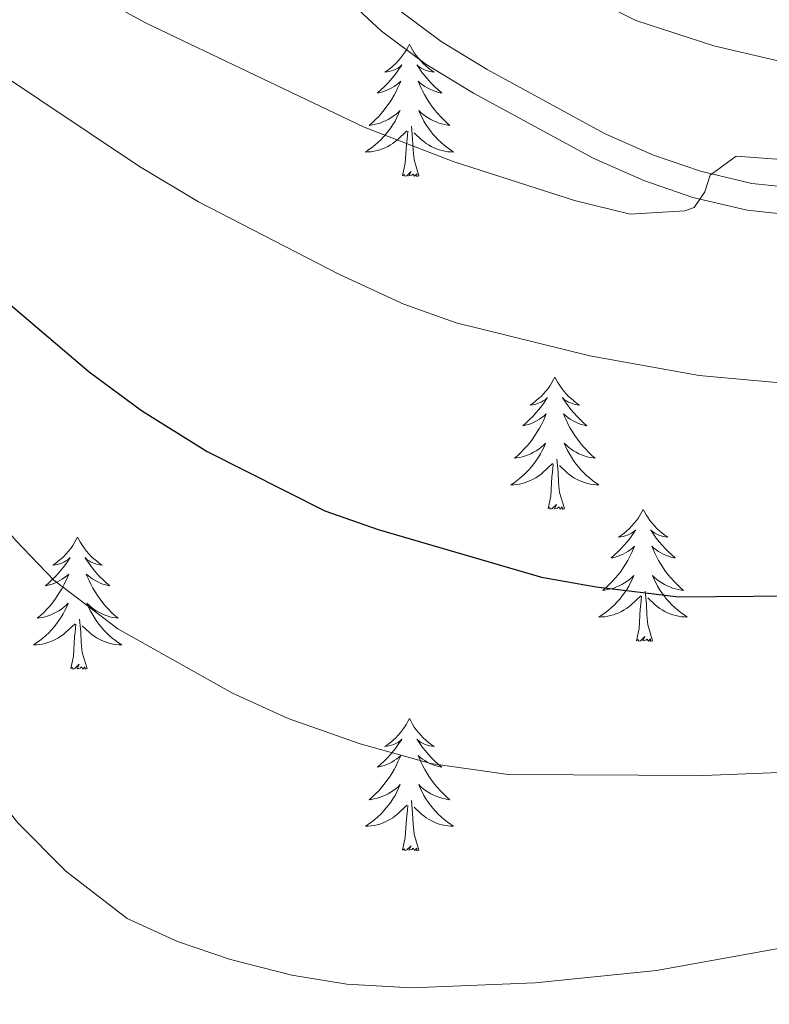
# Model space of a CAD drawing. Units: metres. Extents: x 627571 to 632081, y 706282 to 709335.
# Drawn here: x 630396 to 630464, y 707671 to 707760 of the extents above; entities that cross this region are included whole.
import ezdxf

# ---------------------------------------------------------------- set-up
doc = ezdxf.new("R2010")
doc.units = ezdxf.units.M
doc.header["$MEASUREMENT"] = 0
doc.linetypes.add('DGN Style 3', pattern=[69.147415, 49.391011, -19.756404])
for name, color, linetype, lineweight in [('Carátula', 7, 'Continuous', 5), ('Elementos auxiliares', 7, 'Continuous', 5), ('Entidades rústicas y varios', 7, 'Continuous', 5), ('Relieve y altimetría', 7, 'Continuous', 5), ('Viales y ferrocarril', 7, 'Continuous', 5)]:
    doc.layers.add(name, color=color, linetype=linetype, lineweight=lineweight)

msp = doc.modelspace()

# ---------------------------------------------------------------- linework, layer by layer
at = {"layer": 'Carátula', "color": 7, "linetype": 'Continuous', "lineweight": 5}
msp.add_3dface([(627626.91, 706281.92), (632081.13, 706365.16), (632025.63, 709334.65), (627571.41, 709251.41)], dxfattribs=at)
at = {"layer": 'Elementos auxiliares', "color": 250, "linetype": 'Continuous', "lineweight": 5}
msp.add_3dface([(628492.24, 706692.04), (628449.59, 709005.37), (631872.3, 709069.36), (631916.09, 706756.03)], dxfattribs=at)
at = {"layer": 'Entidades rústicas y varios', "color": 92, "linetype": 'Continuous', "lineweight": 5, "flags": 128}
for points in [[(630431.11, 707758.04), (630431, 707757.82), (630430.84, 707757.55), (630430.67, 707757.28), (630430.49, 707757.03), (630430.3, 707756.78), (630430.09, 707756.54), (630429.87, 707756.31), (630429.64, 707756.1), (630429.4, 707755.89), (630429.15, 707755.7), (630428.89, 707755.53), (630429.09, 707755.55), (630429.29, 707755.59), (630429.49, 707755.64), (630429.69, 707755.71), (630429.87, 707755.79), (630430.06, 707755.89), (630430.23, 707756.01), (630430.43, 707756.2), (630430.39, 707756.13), (630430.16, 707755.79), (630429.92, 707755.45), (630429.67, 707755.13), (630429.4, 707754.81), (630429.12, 707754.5), (630428.83, 707754.21), (630428.52, 707753.93), (630428.21, 707753.66), (630428.33, 707753.68), (630428.58, 707753.74), (630428.82, 707753.81), (630429.06, 707753.9), (630429.29, 707754), (630429.51, 707754.12), (630429.73, 707754.25), (630429.93, 707754.39), (630430.13, 707754.55), (630430.32, 707754.72), (630430.23, 707754.5), (630430.07, 707754.14), (630429.9, 707753.79), (630429.72, 707753.44), (630429.52, 707753.1), (630429.31, 707752.77), (630429.08, 707752.45), (630428.84, 707752.13), (630428.59, 707751.83), (630428.33, 707751.54), (630428.05, 707751.26), (630427.76, 707750.99), (630427.47, 707750.73), (630427.66, 707750.75), (630427.93, 707750.8), (630428.19, 707750.86), (630428.45, 707750.94), (630428.71, 707751.04), (630428.95, 707751.15), (630429.19, 707751.27), (630429.43, 707751.41), (630429.65, 707751.56), (630429.87, 707751.72), (630430.08, 707751.9), (630430.27, 707752.08), (630430.13, 707751.76), (630429.97, 707751.44), (630429.81, 707751.12), (630429.62, 707750.82), (630429.43, 707750.52), (630429.22, 707750.23), (630428.99, 707749.95), (630428.76, 707749.69), (630428.51, 707749.43), (630428.25, 707749.18), (630427.99, 707748.95), (630427.71, 707748.73), (630427.42, 707748.52), (630427.13, 707748.33), (630427.39, 707748.34), (630427.65, 707748.36), (630427.92, 707748.4), (630428.18, 707748.46), (630428.43, 707748.53), (630428.68, 707748.62), (630428.93, 707748.72), (630429.16, 707748.84), (630429.39, 707748.97), (630429.61, 707749.11), (630429.83, 707749.27), (630430.03, 707749.44), (630430.88, 707750.24)], [(630431.11, 707758.04), (630431.22, 707757.82), (630431.37, 707757.55), (630431.54, 707757.28), (630431.72, 707757.03), (630431.92, 707756.78), (630432.12, 707756.54), (630432.34, 707756.31), (630432.57, 707756.1), (630432.81, 707755.89), (630433.06, 707755.7), (630433.32, 707755.53), (630433.13, 707755.55), (630432.92, 707755.59), (630432.72, 707755.64), (630432.53, 707755.71), (630432.34, 707755.79), (630432.16, 707755.89), (630431.98, 707756.01), (630431.78, 707756.2), (630431.82, 707756.13), (630432.05, 707755.79), (630432.29, 707755.45), (630432.55, 707755.13), (630432.82, 707754.81), (630433.1, 707754.5), (630433.39, 707754.21), (630433.69, 707753.93), (630434.01, 707753.66), (630433.88, 707753.68), (630433.63, 707753.74), (630433.39, 707753.81), (630433.16, 707753.9), (630432.93, 707754), (630432.7, 707754.12), (630432.49, 707754.25), (630432.28, 707754.39), (630432.08, 707754.55), (630431.9, 707754.72), (630431.98, 707754.5), (630432.14, 707754.14), (630432.31, 707753.79), (630432.5, 707753.44), (630432.7, 707753.1), (630432.91, 707752.77), (630433.13, 707752.45), (630433.37, 707752.13), (630433.63, 707751.83), (630433.89, 707751.54), (630434.16, 707751.26), (630434.45, 707750.99), (630434.75, 707750.73), (630434.55, 707750.75), (630434.29, 707750.8), (630434.02, 707750.86), (630433.76, 707750.94), (630433.51, 707751.04), (630433.26, 707751.15), (630433.02, 707751.27), (630432.79, 707751.41), (630432.56, 707751.56), (630432.34, 707751.72), (630432.14, 707751.9), (630431.94, 707752.08), (630432.08, 707751.76), (630432.24, 707751.44), (630432.41, 707751.12), (630432.59, 707750.82), (630432.79, 707750.52), (630433, 707750.23), (630433.22, 707749.95), (630433.46, 707749.69), (630433.7, 707749.43), (630433.96, 707749.18), (630434.23, 707748.95), (630434.51, 707748.73), (630434.8, 707748.52), (630435.09, 707748.33), (630434.82, 707748.34), (630434.56, 707748.36), (630434.3, 707748.4), (630434.04, 707748.46), (630433.78, 707748.53), (630433.53, 707748.62), (630433.29, 707748.72), (630433.05, 707748.84), (630432.82, 707748.97), (630432.6, 707749.11), (630432.39, 707749.27), (630432.18, 707749.44), (630431.53, 707750.06)], [(630431.96, 707746.19), (630431.53, 707747.63), (630431.44, 707748.53), (630431.39, 707749.48), (630431.29, 707750.65)], [(630430.49, 707746.19), (630430.73, 707747.31), (630430.85, 707749.05), (630430.89, 707749.48), (630430.96, 707750.21)], [(630431.96, 707746.19), (630431.78, 707746.12), (630431.77, 707746.36), (630431.57, 707746.14), (630431.45, 707746.34), (630431.33, 707746.23), (630431.06, 707746.18), (630431.26, 707746.57), (630430.87, 707746.19), (630430.69, 707746.14), (630430.65, 707746.3), (630430.49, 707746.19)], [(630444.21, 707728.03), (630444.1, 707727.81), (630443.95, 707727.54), (630443.78, 707727.27), (630443.6, 707727.01), (630443.41, 707726.77), (630443.2, 707726.53), (630442.98, 707726.3), (630442.75, 707726.09), (630442.51, 707725.88), (630442.26, 707725.69), (630442, 707725.51), (630442.2, 707725.54), (630442.4, 707725.57), (630442.6, 707725.63), (630442.79, 707725.7), (630442.98, 707725.78), (630443.16, 707725.88), (630443.34, 707725.99), (630443.54, 707726.19), (630443.5, 707726.12), (630443.27, 707725.78), (630443.03, 707725.44), (630442.77, 707725.11), (630442.51, 707724.8), (630442.23, 707724.49), (630441.93, 707724.2), (630441.63, 707723.92), (630441.32, 707723.65), (630441.44, 707723.67), (630441.69, 707723.73), (630441.93, 707723.8), (630442.17, 707723.89), (630442.4, 707723.99), (630442.62, 707724.11), (630442.83, 707724.24), (630443.04, 707724.38), (630443.24, 707724.54), (630443.43, 707724.71), (630443.34, 707724.49), (630443.18, 707724.13), (630443.01, 707723.77), (630442.83, 707723.43), (630442.63, 707723.09), (630442.41, 707722.76), (630442.19, 707722.43), (630441.95, 707722.12), (630441.7, 707721.82), (630441.43, 707721.53), (630441.16, 707721.25), (630440.87, 707720.98), (630440.57, 707720.72), (630440.77, 707720.74), (630441.04, 707720.79), (630441.3, 707720.85), (630441.56, 707720.93), (630441.81, 707721.03), (630442.06, 707721.13), (630442.3, 707721.26), (630442.54, 707721.39), (630442.76, 707721.55), (630442.98, 707721.71), (630443.18, 707721.89), (630443.38, 707722.07), (630443.24, 707721.75), (630443.08, 707721.43), (630442.91, 707721.11), (630442.73, 707720.81), (630442.53, 707720.51), (630442.32, 707720.22), (630442.1, 707719.94), (630441.87, 707719.67), (630441.62, 707719.42), (630441.36, 707719.17), (630441.09, 707718.94), (630440.81, 707718.72), (630440.53, 707718.51), (630440.23, 707718.32), (630440.5, 707718.33), (630440.76, 707718.35), (630441.03, 707718.39), (630441.28, 707718.45), (630441.54, 707718.52), (630441.79, 707718.61), (630442.03, 707718.71), (630442.27, 707718.83), (630442.5, 707718.96), (630442.72, 707719.1), (630442.94, 707719.26), (630443.14, 707719.43), (630443.99, 707720.23)], [(630444.21, 707728.03), (630444.33, 707727.81), (630444.48, 707727.54), (630444.65, 707727.27), (630444.83, 707727.01), (630445.03, 707726.77), (630445.23, 707726.53), (630445.45, 707726.3), (630445.68, 707726.09), (630445.92, 707725.88), (630446.17, 707725.69), (630446.43, 707725.51), (630446.23, 707725.54), (630446.03, 707725.57), (630445.83, 707725.63), (630445.64, 707725.7), (630445.45, 707725.78), (630445.27, 707725.88), (630445.09, 707725.99), (630444.89, 707726.19), (630444.93, 707726.12), (630445.16, 707725.78), (630445.4, 707725.44), (630445.66, 707725.11), (630445.93, 707724.8), (630446.21, 707724.49), (630446.5, 707724.2), (630446.8, 707723.92), (630447.11, 707723.65), (630446.99, 707723.67), (630446.74, 707723.73), (630446.5, 707723.8), (630446.27, 707723.89), (630446.03, 707723.99), (630445.81, 707724.11), (630445.59, 707724.24), (630445.39, 707724.38), (630445.19, 707724.54), (630445, 707724.71), (630445.09, 707724.49), (630445.25, 707724.13), (630445.42, 707723.77), (630445.6, 707723.43), (630445.8, 707723.09), (630446.02, 707722.76), (630446.24, 707722.43), (630446.48, 707722.12), (630446.73, 707721.82), (630447, 707721.53), (630447.27, 707721.25), (630447.56, 707720.98), (630447.86, 707720.72), (630447.66, 707720.74), (630447.39, 707720.79), (630447.13, 707720.85), (630446.87, 707720.93), (630446.62, 707721.03), (630446.37, 707721.13), (630446.13, 707721.26), (630445.89, 707721.39), (630445.67, 707721.55), (630445.45, 707721.71), (630445.25, 707721.89), (630445.05, 707722.07), (630445.19, 707721.75), (630445.35, 707721.43), (630445.52, 707721.11), (630445.7, 707720.81), (630445.9, 707720.51), (630446.11, 707720.22), (630446.33, 707719.94), (630446.56, 707719.67), (630446.81, 707719.42), (630447.07, 707719.17), (630447.34, 707718.94), (630447.62, 707718.72), (630447.91, 707718.51), (630448.19, 707718.32), (630447.93, 707718.33), (630447.67, 707718.35), (630447.41, 707718.39), (630447.15, 707718.45), (630446.89, 707718.52), (630446.64, 707718.61), (630446.4, 707718.71), (630446.16, 707718.83), (630445.93, 707718.96), (630445.71, 707719.1), (630445.49, 707719.26), (630445.29, 707719.43), (630444.63, 707720.05)], [(630443.6, 707716.18), (630443.84, 707717.3), (630443.95, 707719.04), (630444, 707719.47), (630444.07, 707720.2)], [(630445.07, 707716.18), (630444.64, 707717.62), (630444.55, 707718.52), (630444.5, 707719.47), (630444.4, 707720.64)], [(630445.07, 707716.18), (630444.89, 707716.11), (630444.87, 707716.35), (630444.68, 707716.13), (630444.56, 707716.33), (630444.44, 707716.22), (630444.17, 707716.17), (630444.37, 707716.56), (630443.98, 707716.18), (630443.79, 707716.13), (630443.75, 707716.29), (630443.6, 707716.18)], [(630452.17, 707716.11), (630452.06, 707715.89), (630451.91, 707715.62), (630451.74, 707715.35), (630451.56, 707715.09), (630451.37, 707714.85), (630451.16, 707714.61), (630450.94, 707714.38), (630450.71, 707714.17), (630450.47, 707713.96), (630450.22, 707713.77), (630449.96, 707713.59), (630450.16, 707713.62), (630450.36, 707713.66), (630450.56, 707713.71), (630450.75, 707713.78), (630450.94, 707713.87), (630451.12, 707713.96), (630451.3, 707714.08), (630451.5, 707714.27), (630451.46, 707714.2), (630451.23, 707713.86), (630450.99, 707713.52), (630450.73, 707713.19), (630450.47, 707712.88), (630450.19, 707712.57), (630449.89, 707712.28), (630449.59, 707712), (630449.28, 707711.73), (630449.4, 707711.75), (630449.65, 707711.81), (630449.89, 707711.88), (630450.13, 707711.97), (630450.36, 707712.07), (630450.58, 707712.19), (630450.79, 707712.32), (630451, 707712.47), (630451.2, 707712.62), (630451.39, 707712.79), (630451.3, 707712.57), (630451.14, 707712.21), (630450.97, 707711.85), (630450.79, 707711.51), (630450.59, 707711.17), (630450.37, 707710.84), (630450.15, 707710.51), (630449.91, 707710.2), (630449.66, 707709.9), (630449.39, 707709.61), (630449.12, 707709.33), (630448.83, 707709.06), (630448.53, 707708.8), (630448.73, 707708.82), (630449, 707708.87), (630449.26, 707708.93), (630449.52, 707709.01), (630449.77, 707709.11), (630450.02, 707709.21), (630450.26, 707709.34), (630450.5, 707709.48), (630450.72, 707709.63), (630450.94, 707709.79), (630451.14, 707709.97), (630451.34, 707710.15), (630451.2, 707709.83), (630451.04, 707709.51), (630450.87, 707709.19), (630450.69, 707708.89), (630450.49, 707708.59), (630450.28, 707708.3), (630450.06, 707708.02), (630449.83, 707707.76), (630449.58, 707707.5), (630449.32, 707707.25), (630449.05, 707707.02), (630448.77, 707706.8), (630448.49, 707706.59), (630448.19, 707706.4), (630448.46, 707706.41), (630448.72, 707706.43), (630448.99, 707706.47), (630449.24, 707706.53), (630449.5, 707706.6), (630449.75, 707706.69), (630449.99, 707706.79), (630450.23, 707706.91), (630450.46, 707707.04), (630450.68, 707707.18), (630450.9, 707707.34), (630451.1, 707707.51), (630451.95, 707708.31)], [(630452.17, 707716.11), (630452.29, 707715.89), (630452.44, 707715.62), (630452.61, 707715.35), (630452.79, 707715.09), (630452.99, 707714.85), (630453.19, 707714.61), (630453.41, 707714.38), (630453.64, 707714.17), (630453.88, 707713.96), (630454.13, 707713.77), (630454.39, 707713.59), (630454.19, 707713.62), (630453.99, 707713.66), (630453.79, 707713.71), (630453.6, 707713.78), (630453.41, 707713.87), (630453.23, 707713.96), (630453.05, 707714.08), (630452.85, 707714.27), (630452.89, 707714.2), (630453.12, 707713.86), (630453.36, 707713.52), (630453.62, 707713.19), (630453.89, 707712.88), (630454.17, 707712.57), (630454.46, 707712.28), (630454.76, 707712), (630455.07, 707711.73), (630454.95, 707711.75), (630454.7, 707711.81), (630454.46, 707711.88), (630454.23, 707711.97), (630453.99, 707712.07), (630453.77, 707712.19), (630453.55, 707712.32), (630453.35, 707712.47), (630453.15, 707712.62), (630452.96, 707712.79), (630453.05, 707712.57), (630453.21, 707712.21), (630453.38, 707711.85), (630453.56, 707711.51), (630453.76, 707711.17), (630453.98, 707710.84), (630454.2, 707710.51), (630454.44, 707710.2), (630454.69, 707709.9), (630454.96, 707709.61), (630455.23, 707709.33), (630455.52, 707709.06), (630455.82, 707708.8), (630455.62, 707708.82), (630455.35, 707708.87), (630455.09, 707708.93), (630454.83, 707709.01), (630454.58, 707709.11), (630454.33, 707709.21), (630454.09, 707709.34), (630453.85, 707709.48), (630453.63, 707709.63), (630453.41, 707709.79), (630453.21, 707709.97), (630453.01, 707710.15), (630453.15, 707709.83), (630453.31, 707709.51), (630453.48, 707709.19), (630453.66, 707708.89), (630453.86, 707708.59), (630454.07, 707708.3), (630454.29, 707708.02), (630454.52, 707707.76), (630454.77, 707707.5), (630455.03, 707707.25), (630455.3, 707707.02), (630455.58, 707706.8), (630455.87, 707706.59), (630456.15, 707706.4), (630455.89, 707706.41), (630455.63, 707706.43), (630455.37, 707706.47), (630455.11, 707706.53), (630454.85, 707706.6), (630454.6, 707706.69), (630454.36, 707706.79), (630454.12, 707706.91), (630453.89, 707707.04), (630453.67, 707707.18), (630453.45, 707707.34), (630453.25, 707707.51), (630452.59, 707708.13)], [(630401.19, 707713.6), (630401.07, 707713.39), (630400.92, 707713.11), (630400.75, 707712.84), (630400.57, 707712.59), (630400.37, 707712.34), (630400.17, 707712.1), (630399.95, 707711.87), (630399.72, 707711.66), (630399.48, 707711.46), (630399.23, 707711.27), (630398.97, 707711.09), (630399.17, 707711.11), (630399.37, 707711.15), (630399.57, 707711.2), (630399.76, 707711.27), (630399.95, 707711.36), (630400.13, 707711.46), (630400.31, 707711.57), (630400.51, 707711.76), (630400.47, 707711.69), (630400.24, 707711.35), (630400, 707711.01), (630399.74, 707710.69), (630399.47, 707710.37), (630399.19, 707710.07), (630398.9, 707709.77), (630398.6, 707709.49), (630398.29, 707709.22), (630398.41, 707709.24), (630398.66, 707709.3), (630398.9, 707709.37), (630399.13, 707709.46), (630399.37, 707709.56), (630399.59, 707709.68), (630399.81, 707709.81), (630400.01, 707709.96), (630400.21, 707710.11), (630400.4, 707710.28), (630400.31, 707710.06), (630400.15, 707709.7), (630399.98, 707709.35), (630399.8, 707709), (630399.6, 707708.66), (630399.38, 707708.33), (630399.16, 707708.01), (630398.92, 707707.69), (630398.67, 707707.39), (630398.4, 707707.1), (630398.13, 707706.82), (630397.84, 707706.55), (630397.54, 707706.29), (630397.74, 707706.32), (630398.01, 707706.36), (630398.27, 707706.43), (630398.53, 707706.51), (630398.78, 707706.6), (630399.03, 707706.71), (630399.27, 707706.83), (630399.51, 707706.97), (630399.73, 707707.12), (630399.95, 707707.28), (630400.15, 707707.46), (630400.35, 707707.65), (630400.21, 707707.32), (630400.05, 707707), (630399.88, 707706.68), (630399.7, 707706.38), (630399.5, 707706.08), (630399.29, 707705.79), (630399.07, 707705.52), (630398.84, 707705.25), (630398.59, 707704.99), (630398.33, 707704.75), (630398.06, 707704.51), (630397.78, 707704.29), (630397.49, 707704.08), (630397.21, 707703.89), (630397.47, 707703.9), (630397.73, 707703.92), (630397.99, 707703.96), (630398.25, 707704.02), (630398.51, 707704.09), (630398.76, 707704.18), (630399, 707704.28), (630399.24, 707704.4), (630399.47, 707704.53), (630399.69, 707704.67), (630399.91, 707704.83), (630400.11, 707705), (630400.96, 707705.8)], [(630401.19, 707713.6), (630401.3, 707713.39), (630401.45, 707713.11), (630401.62, 707712.84), (630401.8, 707712.59), (630401.99, 707712.34), (630402.2, 707712.1), (630402.42, 707711.87), (630402.65, 707711.66), (630402.89, 707711.46), (630403.14, 707711.27), (630403.4, 707711.09), (630403.2, 707711.11), (630403, 707711.15), (630402.8, 707711.2), (630402.61, 707711.27), (630402.42, 707711.36), (630402.24, 707711.46), (630402.06, 707711.57), (630401.86, 707711.76), (630401.9, 707711.69), (630402.13, 707711.35), (630402.37, 707711.01), (630402.63, 707710.69), (630402.89, 707710.37), (630403.17, 707710.07), (630403.47, 707709.77), (630403.77, 707709.49), (630404.08, 707709.22), (630403.96, 707709.24), (630403.71, 707709.3), (630403.47, 707709.37), (630403.23, 707709.46), (630403, 707709.56), (630402.78, 707709.68), (630402.57, 707709.81), (630402.36, 707709.96), (630402.16, 707710.11), (630401.97, 707710.28), (630402.06, 707710.06), (630402.22, 707709.7), (630402.39, 707709.35), (630402.57, 707709), (630402.77, 707708.66), (630402.99, 707708.33), (630403.21, 707708.01), (630403.45, 707707.69), (630403.7, 707707.39), (630403.97, 707707.1), (630404.24, 707706.82), (630404.53, 707706.55), (630404.83, 707706.29), (630404.63, 707706.32), (630404.36, 707706.36), (630404.1, 707706.43), (630403.84, 707706.51), (630403.59, 707706.6), (630403.34, 707706.71), (630403.1, 707706.83), (630402.86, 707706.97), (630402.64, 707707.12), (630402.42, 707707.28), (630402.22, 707707.46), (630402.02, 707707.65), (630402.16, 707707.32), (630402.32, 707707), (630402.49, 707706.68), (630402.67, 707706.38), (630402.87, 707706.08), (630403.08, 707705.79), (630403.3, 707705.52), (630403.53, 707705.25), (630403.78, 707704.99), (630404.04, 707704.75), (630404.31, 707704.51), (630404.59, 707704.29), (630404.87, 707704.08), (630405.17, 707703.89), (630404.9, 707703.9), (630404.64, 707703.92), (630404.37, 707703.96), (630404.12, 707704.02), (630403.86, 707704.09), (630403.61, 707704.18), (630403.37, 707704.28), (630403.13, 707704.4), (630402.9, 707704.53), (630402.68, 707704.67), (630402.46, 707704.83), (630402.26, 707705), (630401.6, 707705.62)], [(630453.03, 707704.26), (630452.6, 707705.7), (630452.51, 707706.61), (630452.46, 707707.55), (630452.36, 707708.72)], [(630451.56, 707704.26), (630451.8, 707705.38), (630451.91, 707707.12), (630451.96, 707707.55), (630452.03, 707708.28)], [(630402.04, 707701.75), (630401.61, 707703.19), (630401.52, 707704.1), (630401.47, 707705.05), (630401.37, 707706.21)], [(630400.57, 707701.75), (630400.81, 707702.87), (630400.92, 707704.61), (630400.97, 707705.05), (630401.03, 707705.77)], [(630453.03, 707704.26), (630452.85, 707704.19), (630452.83, 707704.43), (630452.64, 707704.21), (630452.52, 707704.41), (630452.4, 707704.31), (630452.13, 707704.25), (630452.33, 707704.64), (630451.94, 707704.26), (630451.75, 707704.21), (630451.71, 707704.37), (630451.56, 707704.26)], [(630402.04, 707701.75), (630401.86, 707701.69), (630401.84, 707701.92), (630401.65, 707701.7), (630401.53, 707701.91), (630401.41, 707701.8), (630401.14, 707701.74), (630401.34, 707702.14), (630400.95, 707701.76), (630400.76, 707701.7), (630400.72, 707701.86), (630400.57, 707701.75)], [(630431.11, 707697.24), (630431, 707697.03), (630430.84, 707696.75), (630430.67, 707696.48), (630430.49, 707696.23), (630430.3, 707695.98), (630430.09, 707695.74), (630429.87, 707695.51), (630429.64, 707695.3), (630429.4, 707695.1), (630429.15, 707694.91), (630428.89, 707694.73), (630429.09, 707694.75), (630429.29, 707694.79), (630429.49, 707694.84), (630429.69, 707694.91), (630429.87, 707695), (630430.06, 707695.1), (630430.23, 707695.21), (630430.43, 707695.4), (630430.39, 707695.33), (630430.16, 707694.99), (630429.92, 707694.65), (630429.67, 707694.33), (630429.4, 707694.01), (630429.12, 707693.71), (630428.83, 707693.41), (630428.52, 707693.13), (630428.21, 707692.86), (630428.33, 707692.88), (630428.58, 707692.94), (630428.82, 707693.01), (630429.06, 707693.1), (630429.29, 707693.2), (630429.51, 707693.32), (630429.73, 707693.45), (630429.93, 707693.6), (630430.13, 707693.75), (630430.32, 707693.92), (630430.23, 707693.7), (630430.07, 707693.34), (630429.9, 707692.99), (630429.72, 707692.64), (630429.52, 707692.3), (630429.31, 707691.97), (630429.08, 707691.65), (630428.84, 707691.33), (630428.59, 707691.03), (630428.33, 707690.74), (630428.05, 707690.46), (630427.76, 707690.19), (630427.47, 707689.93), (630427.66, 707689.96), (630427.93, 707690), (630428.19, 707690.07), (630428.45, 707690.15), (630428.71, 707690.24), (630428.95, 707690.35), (630429.19, 707690.47), (630429.43, 707690.61), (630429.65, 707690.76), (630429.87, 707690.92), (630430.08, 707691.1), (630430.27, 707691.29), (630430.13, 707690.96), (630429.97, 707690.64), (630429.81, 707690.32), (630429.62, 707690.02), (630429.43, 707689.72), (630429.22, 707689.43), (630428.99, 707689.16), (630428.76, 707688.89), (630428.51, 707688.63), (630428.25, 707688.39), (630427.99, 707688.15), (630427.71, 707687.93), (630427.42, 707687.72), (630427.13, 707687.53), (630427.39, 707687.54), (630427.65, 707687.56), (630427.92, 707687.6), (630428.18, 707687.66), (630428.43, 707687.73), (630428.68, 707687.82), (630428.93, 707687.92), (630429.16, 707688.04), (630429.39, 707688.17), (630429.61, 707688.31), (630429.83, 707688.47), (630430.03, 707688.64), (630430.88, 707689.44)], [(630431.11, 707697.24), (630431.22, 707697.03), (630431.37, 707696.75), (630431.54, 707696.48), (630431.72, 707696.23), (630431.92, 707695.98), (630432.12, 707695.74), (630432.34, 707695.51), (630432.57, 707695.3), (630432.81, 707695.1), (630433.06, 707694.91), (630433.32, 707694.73), (630433.13, 707694.75), (630432.92, 707694.79), (630432.72, 707694.84), (630432.53, 707694.91), (630432.34, 707695), (630432.16, 707695.1), (630431.98, 707695.21), (630431.78, 707695.4), (630431.82, 707695.33), (630432.05, 707694.99), (630432.29, 707694.65), (630432.55, 707694.33), (630432.82, 707694.01), (630433.1, 707693.71), (630433.39, 707693.41), (630433.69, 707693.13), (630434.01, 707692.86), (630433.88, 707692.88), (630433.63, 707692.94), (630433.39, 707693.01), (630433.16, 707693.1), (630432.93, 707693.2), (630432.7, 707693.32), (630432.49, 707693.45), (630432.28, 707693.6), (630432.08, 707693.75), (630431.9, 707693.92), (630431.98, 707693.7), (630432.14, 707693.34), (630432.31, 707692.99), (630432.5, 707692.64), (630432.7, 707692.3), (630432.91, 707691.97), (630433.13, 707691.65), (630433.37, 707691.33), (630433.63, 707691.03), (630433.89, 707690.74), (630434.16, 707690.46), (630434.45, 707690.19), (630434.75, 707689.93), (630434.55, 707689.96), (630434.29, 707690), (630434.02, 707690.07), (630433.76, 707690.15), (630433.51, 707690.24), (630433.26, 707690.35), (630433.02, 707690.47), (630432.79, 707690.61), (630432.56, 707690.76), (630432.34, 707690.92), (630432.14, 707691.1), (630431.94, 707691.29), (630432.08, 707690.96), (630432.24, 707690.64), (630432.41, 707690.32), (630432.59, 707690.02), (630432.79, 707689.72), (630433, 707689.43), (630433.22, 707689.16), (630433.46, 707688.89), (630433.7, 707688.63), (630433.96, 707688.39), (630434.23, 707688.15), (630434.51, 707687.93), (630434.8, 707687.72), (630435.09, 707687.53), (630434.82, 707687.54), (630434.56, 707687.56), (630434.3, 707687.6), (630434.04, 707687.66), (630433.78, 707687.73), (630433.53, 707687.82), (630433.29, 707687.92), (630433.05, 707688.04), (630432.82, 707688.17), (630432.6, 707688.31), (630432.39, 707688.47), (630432.18, 707688.64), (630431.53, 707689.26)], [(630430.49, 707685.39), (630430.73, 707686.51), (630430.85, 707688.25), (630430.89, 707688.69), (630430.96, 707689.41)], [(630431.96, 707685.39), (630431.53, 707686.83), (630431.44, 707687.74), (630431.39, 707688.69), (630431.29, 707689.85)], [(630431.96, 707685.39), (630431.78, 707685.33), (630431.77, 707685.56), (630431.57, 707685.34), (630431.45, 707685.55), (630431.33, 707685.44), (630431.06, 707685.38), (630431.26, 707685.78), (630430.87, 707685.4), (630430.69, 707685.34), (630430.65, 707685.5), (630430.49, 707685.39)]]:
    msp.add_lwpolyline(points, dxfattribs=at)
at = {"layer": 'Relieve y altimetría', "color": 30, "linetype": 'Continuous', "lineweight": 5, "flags": 128}
for points, elevation in [([(630467.16, 707727.27), (630457.23, 707728.17), (630447.38, 707729.96), (630435.31, 707732.94), (630430.6, 707734.6), (630424.8, 707737.28), (630412.09, 707743.83), (630406.78, 707747.02), (630348.11, 707786.26)], 555), ([(630477.29, 707692.89), (630457.63, 707692.12), (630439.99, 707692.2), (630433.03, 707693.18), (630426.65, 707694.96), (630420.16, 707697.25), (630415.16, 707699.55), (630404.8, 707705.34), (630399.05, 707709.73), (630395.59, 707713.33), (630384.36, 707726.85), (630377.49, 707737.04), (630370.87, 707745.09), (630363.5, 707752.71), (630355.55, 707759.44), (630351.04, 707762.35), (630346.24, 707764.85)], 545), ([(630474.67, 707678.38), (630453.38, 707674.54), (630442.43, 707673.43), (630431.29, 707672.98), (630425.45, 707673.29), (630420.51, 707674.1), (630414.98, 707675.51), (630410.19, 707677.13), (630405.65, 707679.21), (630400.12, 707683.5), (630395.8, 707687.84), (630391.22, 707693.59), (630388.38, 707697.71), (630377.04, 707718.27), (630368.3, 707731.23), (630359.19, 707742.5), (630352.26, 707749.26), (630347.05, 707753.67), (630342.7, 707756.13), (630326.51, 707762.92)], 540), ([(630455.93, 707743.04), (630451.01, 707742.73), (630445.97, 707743.96), (630435.06, 707747.46), (630427.03, 707750.58), (630407.36, 707759.95), (630402.76, 707762.46)], 560), ([(630467.41, 707755.84), (630458.53, 707757.91), (630451.5, 707760.18), (630447.05, 707762.46)], 565), ([(630465.84, 707747.55), (630460.57, 707747.96), (630458.22, 707746.24), (630457.74, 707744.74), (630456.76, 707743.34), (630455.93, 707743.04)], 560)]:
    msp.add_lwpolyline(points, dxfattribs=dict(at, elevation=elevation))
at = {"layer": 'Relieve y altimetría', "color": 30, "linetype": 'Continuous', "lineweight": 25, "elevation": 550, "flags": 128}
msp.add_lwpolyline([(630367.28, 707761.11), (630384.71, 707744.81), (630391.9, 707737.29), (630402.24, 707728.52), (630406.96, 707725.02), (630412.87, 707721.34), (630423.48, 707715.99), (630428.29, 707714.29), (630443.01, 707710.01), (630447.94, 707709.12), (630455.36, 707708.21), (630468.85, 707708.34)], dxfattribs=at)
at = {"layer": 'Viales y ferrocarril', "color": 250, "linetype": 'Continuous', "lineweight": 5}
msp.add_polyline3d([(630413.32, 707773.45, 563.04), (630428.59, 707759.23, 561.9), (630432.58, 707756.24, 561.72), (630436.88, 707753.65, 561.55), (630447.67, 707747.78, 561.21), (630452.22, 707745.75, 560.89), (630456.66, 707744.23, 560.59), (630461.56, 707743.08, 560.41), (630468.52, 707742.32, 560.2)], dxfattribs=at)
at = {"layer": 'Viales y ferrocarril', "color": 250, "linetype": 'DGN Style 3', "lineweight": 5}
msp.add_polyline3d([(630430.17, 707761.12, 561.9), (630433.95, 707758.28, 561.72), (630438.1, 707755.78, 561.55), (630448.76, 707749.98, 561.21), (630453.12, 707748.04, 560.89), (630457.34, 707746.59, 560.59), (630461.98, 707745.5, 560.41), (630468.66, 707744.77, 560.2)], dxfattribs=at)

doc.saveas('drawing.dxf')
